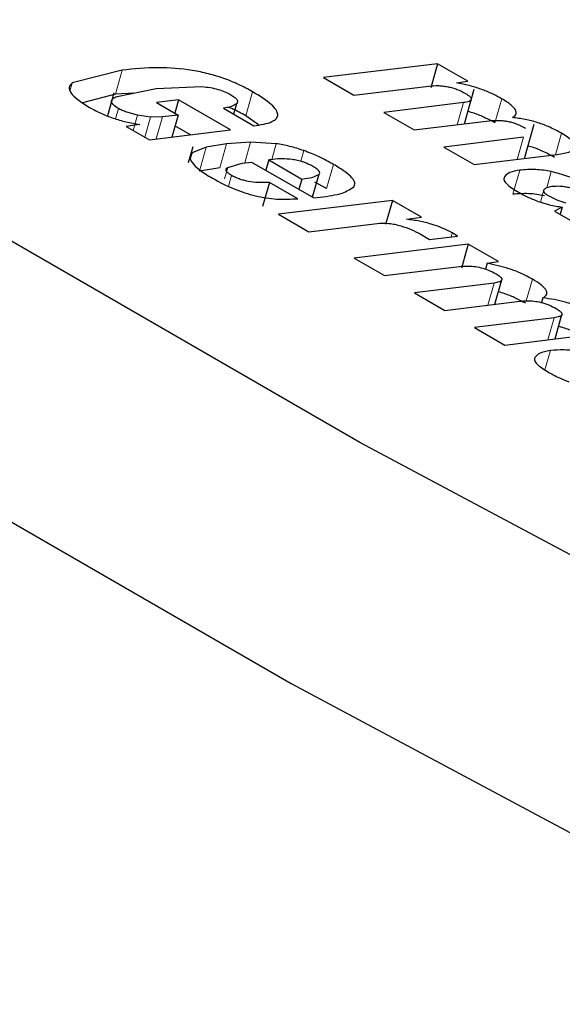
# Model space of a CAD drawing. Units: millimetres. Extents: x 0 to 210, y 0 to 297.
# Drawn here: x 158 to 158, y 79 to 80 of the extents above; entities that cross this region are included whole.
import ezdxf

# ---------------------------------------------------------------- set-up
doc = ezdxf.new("R2010")
doc.units = ezdxf.units.MM

msp = doc.modelspace()

# ---------------------------------------------------------------- linework, layer by layer
at = {"color": 7, "linetype": 'Continuous', "lineweight": 25}
for p, q in [((157.75557, 79.91062), (157.7272, 79.90339)), ((157.93389, 79.91428), (157.86942, 79.90639)), ((157.93389, 79.91428), (157.93, 79.90064)), ((157.95097, 79.90442), (157.93389, 79.91428)), ((157.86942, 79.90639), (157.88659, 79.89648)), ((157.94453, 79.90348), (157.95093, 79.90444)), ((157.7526, 79.8958), (157.77472, 79.90018)), ((157.77472, 79.90018), (157.80061, 79.90133)), ((157.88659, 79.89648), (157.929, 79.90167)), ((157.949, 79.88027), (157.95457, 79.8998)), ((157.75168, 79.89698), (157.73302, 79.89222)), ((157.75077, 79.89761), (157.74712, 79.8848)), ((157.762, 79.89766), (157.75168, 79.89698)), ((157.78741, 79.89384), (157.77483, 79.8923)), ((157.78741, 79.89384), (157.78525, 79.88628)), ((157.81683, 79.87685), (157.78741, 79.89384)), ((157.77483, 79.8923), (157.78709, 79.88522)), ((157.81276, 79.88907), (157.82992, 79.87916)), ((157.82014, 79.89164), (157.81847, 79.88577)), ((157.94848, 79.89227), (157.90344, 79.88675)), ((157.76424, 79.88516), (157.75808, 79.88691)), ((157.77147, 79.88403), (157.76424, 79.88516)), ((157.77831, 79.88415), (157.77147, 79.88403)), ((157.78709, 79.88522), (157.77831, 79.88415)), ((157.78709, 79.88522), (157.78354, 79.87278)), ((157.83264, 79.87978), (157.82537, 79.8848)), ((157.90344, 79.88675), (157.92066, 79.87681)), ((157.92066, 79.87681), (157.96308, 79.882)), ((157.75767, 79.87883), (157.77085, 79.87122)), ((157.76534, 79.87992), (157.75771, 79.87881)), ((157.77085, 79.87122), (157.81683, 79.87685)), ((157.79413, 79.87407), (157.78536, 79.87914)), ((157.98299, 79.86068), (157.98854, 79.88013)), ((157.98244, 79.87266), (157.93739, 79.86715)), ((157.79538, 79.86726), (157.79282, 79.8583)), ((157.80308, 79.86711), (157.7951, 79.86395)), ((157.81455, 79.86896), (157.80308, 79.86711)), ((157.82813, 79.86992), (157.81455, 79.86896)), ((157.8426, 79.86903), (157.82813, 79.86992)), ((157.93739, 79.86715), (157.95462, 79.85721)), ((157.83838, 79.85987), (157.83671, 79.854)), ((157.8409, 79.86018), (157.83838, 79.85987)), ((157.83838, 79.85987), (157.85712, 79.84905)), ((157.95462, 79.85721), (158.00148, 79.86294)), ((157.81066, 79.85532), (157.79919, 79.85347)), ((157.81518, 79.85564), (157.8234, 79.85804)), ((157.8234, 79.85804), (157.82861, 79.85867)), ((157.82861, 79.85867), (157.86382, 79.83835)), ((157.85712, 79.84905), (157.85544, 79.84318)), ((157.86664, 79.85154), (157.86301, 79.83881)), ((157.83877, 79.84716), (157.83488, 79.83352)), ((157.85474, 79.83794), (157.83877, 79.84716)), ((157.87113, 79.84368), (157.86438, 79.84722)), ((157.86382, 79.83835), (157.86751, 79.8388)), ((157.90832, 79.83698), (157.84385, 79.82908)), ((157.90832, 79.83698), (157.90443, 79.82334)), ((157.92479, 79.82747), (157.90832, 79.83698)), ((158.00436, 79.83316), (158.00008, 79.83096)), ((158.00436, 79.83316), (158.00321, 79.82915)), ((157.84385, 79.82908), (157.86101, 79.81917)), ((157.91632, 79.82625), (157.92479, 79.82747)), ((158.00008, 79.83096), (158.01686, 79.82127)), ((157.86101, 79.81917), (157.89968, 79.82391)), ((157.92409, 79.81796), (157.92926, 79.81481)), ((157.92926, 79.81481), (157.94506, 79.81675)), ((157.94506, 79.81675), (157.94212, 79.81859)), ((157.9512, 79.81222), (157.88673, 79.80433)), ((157.9512, 79.81222), (157.94731, 79.79858)), ((157.96824, 79.80238), (157.9512, 79.81222)), ((157.88673, 79.80433), (157.90389, 79.79442)), ((157.90389, 79.79442), (157.94631, 79.79961)), ((157.96188, 79.80143), (157.96092, 79.79806)), ((157.96188, 79.80143), (157.96824, 79.80238)), ((157.96579, 79.79021), (157.92075, 79.78469)), ((157.96631, 79.77822), (157.97023, 79.79195)), ((157.92075, 79.78469), (157.93797, 79.77475)), ((157.99347, 79.78176), (157.99272, 79.77914)), ((157.93797, 79.77475), (157.98039, 79.77994)), ((157.99974, 79.77061), (157.9547, 79.76509)), ((158.0003, 79.75862), (158.00421, 79.77235)), ((157.9547, 79.76509), (157.97193, 79.75515)), ((157.97193, 79.75515), (158.01878, 79.76088))]:
    msp.add_line(p, q, dxfattribs=at)
at = {"color": 8, "linetype": 'Continuous', "lineweight": 18}
for p, q in [((157.75557, 79.91062), (157.75168, 79.89698)), ((157.7272, 79.90339), (157.72603, 79.89927)), ((157.82926, 79.89844), (157.82537, 79.8848)), ((157.97021, 79.89444), (157.96632, 79.8808)), ((157.75344, 79.88889), (157.75179, 79.8831)), ((157.94848, 79.89227), (157.94492, 79.87978)), ((157.76424, 79.88516), (157.76176, 79.87647)), ((157.77147, 79.88403), (157.76825, 79.87273)), ((157.77831, 79.88415), (157.77477, 79.8717)), ((157.98244, 79.87266), (157.97888, 79.86017)), ((158.00395, 79.87495), (158.00049, 79.86282)), ((157.80308, 79.86711), (157.79919, 79.85347)), ((157.81455, 79.86896), (157.81066, 79.85532)), ((157.82813, 79.86992), (157.82479, 79.85821)), ((157.8426, 79.86903), (157.84005, 79.86007)), ((157.85826, 79.86514), (157.85653, 79.85907)), ((157.7951, 79.86395), (157.79417, 79.86067)), ((157.81518, 79.85564), (157.81336, 79.84924)), ((157.87502, 79.85732), (157.87113, 79.84368)), ((157.98033, 79.85407), (157.97645, 79.84043)), ((157.81725, 79.85112), (157.81553, 79.84509)), ((157.99819, 79.85323), (157.99557, 79.84404)), ((157.99399, 79.84301), (157.992, 79.83604)), ((157.94212, 79.81859), (157.94147, 79.81631)), ((157.96579, 79.79021), (157.96223, 79.77772)), ((157.98752, 79.79238), (157.98404, 79.78016)), ((157.99974, 79.77061), (157.99618, 79.75812)), ((157.99764, 79.75201), (157.99455, 79.74116))]:
    msp.add_line(p, q, dxfattribs=at)
at = {"color": 7, "linetype": 'Continuous', "lineweight": 25, "flags": 128}
for points in [[(158.80414, 79.26337), (158.56053, 79.36775), (158.32618, 79.47569), (158.10228, 79.58664), (157.88994, 79.70005), (157.69021, 79.81535), (157.5041, 79.93197), (157.33252, 80.04932), (157.17634, 80.16683), (157.03634, 80.2839)], [(156.99743, 80.14753), (157.13744, 80.03045), (157.29362, 79.91294), (157.46521, 79.79558), (157.65133, 79.67895), (157.85107, 79.56365), (158.06342, 79.45023), (158.28734, 79.33928), (158.52169, 79.23134), (158.76532, 79.12694)]]:
    msp.add_lwpolyline(points, dxfattribs=at)
at = {"color": 7, "linetype": 'Continuous', "lineweight": 25}
for points, knots in [([(157.82926, 79.89844), (157.82671, 79.89983), (157.82184, 79.90249), (157.81324, 79.90599), (157.80426, 79.90872), (157.79119, 79.9114), (157.77359, 79.91252), (157.7621, 79.91131), (157.75557, 79.91062)], [0, 0, 0, 0, 0.115678, 0.22088, 0.322496, 0.428121, 0.675036, 1, 1, 1, 1]), ([(157.7272, 79.90339), (157.72642, 79.9026), (157.72491, 79.90106), (157.72619, 79.89769), (157.73027, 79.89375), (157.73468, 79.89102), (157.73704, 79.88957)], [0, 0, 0, 0, 0.240536, 0.471218, 0.717318, 1, 1, 1, 1]), ([(157.80061, 79.90133), (157.80217, 79.90117), (157.80505, 79.90088), (157.80956, 79.89989), (157.81373, 79.89849), (157.81586, 79.89734), (157.81695, 79.89675)], [0, 0, 0, 0, 0.288166, 0.534369, 0.762004, 1, 1, 1, 1]), ([(157.82992, 79.87916), (157.83376, 79.87975), (157.83923, 79.88058), (157.84292, 79.88315), (157.84378, 79.88541), (157.84276, 79.88811), (157.83884, 79.8925), (157.8332, 79.89599), (157.82926, 79.89844)], [0, 0, 0, 0, 0.2775645, 0.3952197, 0.5053994, 0.6147763, 0.7301626, 1, 1, 1, 1]), ([(157.929, 79.90167), (157.93074, 79.90181), (157.93321, 79.90201), (157.93706, 79.90171), (157.93973, 79.90129), (157.94235, 79.90065), (157.94592, 79.89944), (157.9481, 79.89827), (157.94961, 79.89746)], [0, 0, 0, 0, 0.302889, 0.428661, 0.542424, 0.649941, 0.757981, 1, 1, 1, 1]), ([(157.97021, 79.89444), (157.96839, 79.89544), (157.96486, 79.89738), (157.95845, 79.89994), (157.95153, 79.90207), (157.94689, 79.90302), (157.94449, 79.90351)], [0, 0, 0, 0, 0.255493, 0.496983, 0.740053, 1, 1, 1, 1]), ([(157.75344, 79.88889), (157.75237, 79.88958), (157.75027, 79.89093), (157.74921, 79.89291), (157.75001, 79.89458), (157.75168, 79.89537), (157.7526, 79.8958)], [0, 0, 0, 0, 0.22766, 0.448523, 0.697524, 1, 1, 1, 1]), ([(157.81695, 79.89675), (157.81775, 79.89625), (157.81929, 79.89528), (157.82061, 79.89386), (157.82096, 79.8926), (157.82042, 79.89197), (157.82014, 79.89164)], [0, 0, 0, 0, 0.260849, 0.500233, 0.739493, 1, 1, 1, 1]), ([(157.94961, 79.89746), (157.95061, 79.89682), (157.95205, 79.8959), (157.95288, 79.89476), (157.95299, 79.89404), (157.95257, 79.89343), (157.9513, 79.89271), (157.94965, 79.89245), (157.94848, 79.89227)], [0, 0, 0, 0, 0.245394, 0.3545032, 0.4624436, 0.575909, 0.7007071, 1, 1, 1, 1]), ([(157.97616, 79.88382), (157.97702, 79.8844), (157.97866, 79.88553), (157.97828, 79.88812), (157.97542, 79.89119), (157.97202, 79.89331), (157.97021, 79.89444)], [0, 0, 0, 0, 0.253276, 0.485843, 0.726082, 1, 1, 1, 1]), ([(157.73704, 79.88957), (157.7391, 79.88844), (157.74306, 79.88626), (157.75023, 79.88344), (157.75785, 79.88121), (157.76282, 79.88034), (157.76539, 79.8799)], [0, 0, 0, 0, 0.262878, 0.5048533, 0.7442639, 1, 1, 1, 1]), ([(157.75808, 79.88691), (157.75717, 79.88723), (157.75548, 79.88782), (157.75409, 79.88855), (157.75344, 79.88889)], [0, 0, 0, 0, 0.534385, 1, 1, 1, 1]), ([(157.82014, 79.89164), (157.81927, 79.89105), (157.81754, 79.88986), (157.81435, 79.88933), (157.81276, 79.88907)], [0, 0, 0, 0, 0.499616, 1, 1, 1, 1]), ([(157.82537, 79.8848), (157.82289, 79.88622), (157.81982, 79.88798), (157.81601, 79.88949), (157.81528, 79.88978)], [0, 0, 0, 0, 0.808881, 1, 1, 1, 1]), ([(157.96632, 79.8808), (157.96451, 79.88179), (157.96098, 79.88372), (157.9556, 79.88595), (157.95219, 79.88695), (157.951, 79.88729)], [0, 0, 0, 0, 0.408889, 0.794978, 1, 1, 1, 1]), ([(157.96308, 79.882), (157.96481, 79.88215), (157.96725, 79.88236), (157.97109, 79.88207), (157.97374, 79.88166), (157.97636, 79.88101), (157.97993, 79.87981), (157.98211, 79.87864), (157.98362, 79.87783)], [0, 0, 0, 0, 0.30284, 0.428429, 0.541974, 0.649326, 0.757348, 1, 1, 1, 1]), ([(158.00395, 79.87495), (158.00184, 79.8761), (157.99788, 79.87827), (157.99069, 79.88101), (157.98318, 79.88298), (157.97856, 79.88353), (157.97616, 79.88382)], [0, 0, 0, 0, 0.271604, 0.512498, 0.746664, 1, 1, 1, 1]), ([(158.00148, 79.86294), (158.00417, 79.86337), (158.00798, 79.86397), (158.01089, 79.86563), (158.01183, 79.86703), (158.01158, 79.8687), (158.00963, 79.87134), (158.00627, 79.87347), (158.00395, 79.87495)], [0, 0, 0, 0, 0.2991407, 0.4237887, 0.5371049, 0.6449551, 0.7540901, 1, 1, 1, 1]), ([(157.85826, 79.86514), (157.85557, 79.86601), (157.85033, 79.86771), (157.84514, 79.86859), (157.8426, 79.86903)], [0, 0, 0, 0, 0.5125962, 1, 1, 1, 1]), ([(157.87502, 79.85732), (157.87231, 79.85885), (157.86733, 79.86166), (157.8611, 79.86405), (157.85826, 79.86514)], [0, 0, 0, 0, 0.544737, 1, 1, 1, 1]), ([(158.00006, 79.86131), (157.99796, 79.86244), (157.99398, 79.86458), (157.98854, 79.86682), (157.98555, 79.86757), (157.985, 79.86771)], [0, 0, 0, 0, 0.478636, 0.903153, 1, 1, 1, 1]), ([(157.7951, 79.86395), (157.7945, 79.8632), (157.79325, 79.86165), (157.7944, 79.85948), (157.79499, 79.85836)], [0, 0, 0, 0, 0.484255, 1, 1, 1, 1]), ([(157.85168, 79.86009), (157.84969, 79.86027), (157.84564, 79.86065), (157.8425, 79.86034), (157.8409, 79.86018)], [0, 0, 0, 0, 0.491249, 1, 1, 1, 1]), ([(157.86314, 79.8563), (157.86225, 79.85677), (157.86058, 79.85767), (157.85763, 79.85881), (157.85458, 79.85967), (157.85267, 79.85995), (157.85168, 79.86009)], [0, 0, 0, 0, 0.274092, 0.518596, 0.753206, 1, 1, 1, 1]), ([(157.79499, 79.85836), (157.79617, 79.85704), (157.79881, 79.85411), (157.80386, 79.85112), (157.80663, 79.84947)], [0, 0, 0, 0, 0.449147, 1, 1, 1, 1]), ([(157.81725, 79.85112), (157.81655, 79.85157), (157.81521, 79.85242), (157.8142, 79.85369), (157.81415, 79.8548), (157.81482, 79.85535), (157.81518, 79.85564)], [0, 0, 0, 0, 0.248398, 0.481196, 0.724099, 1, 1, 1, 1]), ([(157.86664, 79.85154), (157.8669, 79.85182), (157.8674, 79.85236), (157.86694, 79.85353), (157.86551, 79.85488), (157.86396, 79.85581), (157.86314, 79.8563)], [0, 0, 0, 0, 0.244377, 0.475962, 0.72045, 1, 1, 1, 1]), ([(157.88641, 79.84457), (157.8868, 79.84529), (157.88759, 79.84675), (157.88559, 79.84984), (157.88139, 79.85343), (157.87725, 79.85596), (157.87502, 79.85732)], [0, 0, 0, 0, 0.220603, 0.447241, 0.701776, 1, 1, 1, 1]), ([(157.98033, 79.85407), (157.97829, 79.85372), (157.97418, 79.85302), (157.97253, 79.85125), (157.9717, 79.85037)], [0, 0, 0, 0, 0.497205, 1, 1, 1, 1]), ([(157.99819, 79.85323), (157.99671, 79.85351), (157.99361, 79.85409), (157.98722, 79.85461), (157.98318, 79.85429), (157.98033, 79.85407)], [0, 0, 0, 0, 0.213023, 0.44537, 1, 1, 1, 1]), ([(157.80663, 79.84947), (157.81048, 79.8474), (157.81599, 79.84443), (157.82469, 79.84123), (157.83088, 79.83947), (157.83705, 79.83827), (157.84565, 79.83733), (157.851, 79.83769), (157.85474, 79.83794)], [0, 0, 0, 0, 0.269382, 0.385554, 0.495974, 0.606986, 0.72484, 1, 1, 1, 1]), ([(157.83877, 79.84716), (157.83674, 79.84708), (157.83313, 79.84693), (157.82792, 79.84744), (157.82415, 79.84827), (157.82162, 79.84905), (157.81925, 79.85002), (157.81793, 79.85075), (157.81725, 79.85112)], [0, 0, 0, 0, 0.325921, 0.578009, 0.685352, 0.787062, 0.889789, 1, 1, 1, 1]), ([(157.85712, 79.84905), (157.85931, 79.84934), (157.86316, 79.84984), (157.86559, 79.85103), (157.86664, 79.85154)], [0, 0, 0, 0, 0.568687, 1, 1, 1, 1]), ([(157.9717, 79.85037), (157.97151, 79.84985), (157.97112, 79.84883), (157.97233, 79.84682), (157.97482, 79.84457), (157.97732, 79.84302), (157.97865, 79.8422)], [0, 0, 0, 0, 0.236137, 0.469923, 0.71951, 1, 1, 1, 1]), ([(158.01801, 79.8464), (158.01458, 79.84788), (158.00834, 79.85057), (158.00135, 79.8524), (157.99819, 79.85323)], [0, 0, 0, 0, 0.548536, 1, 1, 1, 1]), ([(157.86751, 79.8388), (157.872, 79.8394), (157.88011, 79.84049), (157.88447, 79.84331), (157.88641, 79.84457)], [0, 0, 0, 0, 0.554762, 1, 1, 1, 1]), ([(157.99399, 79.84301), (157.99387, 79.84279), (157.99365, 79.84236), (157.99402, 79.84153), (157.99495, 79.84061), (157.99595, 79.83999), (157.99648, 79.83967)], [0, 0, 0, 0, 0.2557427, 0.4950899, 0.7370327, 1, 1, 1, 1]), ([(157.99857, 79.84476), (157.99749, 79.84458), (157.99543, 79.84423), (157.99445, 79.8434), (157.99399, 79.84301)], [0, 0, 0, 0, 0.528128, 1, 1, 1, 1]), ([(158.01943, 79.84006), (158.01748, 79.84093), (158.01392, 79.84251), (158.00891, 79.84402), (158.00538, 79.84468), (158.00198, 79.84506), (157.99996, 79.84488), (157.99857, 79.84476)], [0, 0, 0, 0, 0.2871758, 0.526488, 0.6386515, 0.7519899, 1, 1, 1, 1]), ([(157.9943, 79.83959), (157.99282, 79.83987), (157.98973, 79.84045), (157.98333, 79.84097), (157.97929, 79.84065), (157.97645, 79.84043)], [0, 0, 0, 0, 0.213023, 0.4453701, 1, 1, 1, 1]), ([(157.97865, 79.8422), (157.98055, 79.84111), (157.98416, 79.83907), (157.98862, 79.83727), (157.99072, 79.83643)], [0, 0, 0, 0, 0.5289415, 1, 1, 1, 1]), ([(157.99648, 79.83967), (157.99792, 79.83892), (158.00089, 79.83736), (158.00459, 79.83619), (158.00649, 79.83559)], [0, 0, 0, 0, 0.487185, 1, 1, 1, 1]), ([(157.99072, 79.83643), (157.99285, 79.83573), (157.99742, 79.83423), (158.00194, 79.83353), (158.00436, 79.83316)], [0, 0, 0, 0, 0.465458, 1, 1, 1, 1]), ([(157.94212, 79.81859), (157.94032, 79.81953), (157.9368, 79.82136), (157.93025, 79.82365), (157.92322, 79.82537), (157.91868, 79.82596), (157.91627, 79.82628)], [0, 0, 0, 0, 0.245571, 0.47936, 0.724147, 1, 1, 1, 1]), ([(157.89968, 79.82391), (157.90177, 79.82403), (157.90473, 79.82421), (157.90963, 79.82351), (157.91191, 79.8229), (157.91302, 79.82259)], [0, 0, 0, 0, 0.549195, 0.779626, 1, 1, 1, 1]), ([(157.91302, 79.82259), (157.91508, 79.82192), (157.91918, 79.82058), (157.92245, 79.81883), (157.92409, 79.81796)], [0, 0, 0, 0, 0.500859, 1, 1, 1, 1]), ([(157.94631, 79.79961), (157.94763, 79.79972), (157.95006, 79.79993), (157.95417, 79.79972), (157.95848, 79.79897), (157.9631, 79.79747), (157.96559, 79.79612), (157.96692, 79.7954)], [0, 0, 0, 0, 0.233369, 0.427129, 0.594318, 0.78398, 1, 1, 1, 1]), ([(157.98752, 79.79238), (157.98548, 79.79349), (157.98152, 79.79564), (157.97267, 79.79907), (157.96601, 79.80052), (157.96188, 79.80143)], [0, 0, 0, 0, 0.286515, 0.556704, 1, 1, 1, 1]), ([(157.96692, 79.7954), (157.9677, 79.79491), (157.96917, 79.794), (157.97033, 79.79267), (157.97026, 79.79153), (157.96871, 79.79066), (157.96683, 79.79037), (157.96579, 79.79021)], [0, 0, 0, 0, 0.190643, 0.356107, 0.51795, 0.733596, 1, 1, 1, 1]), ([(157.99347, 79.78176), (157.99441, 79.78242), (157.99622, 79.78368), (157.99532, 79.78651), (157.9922, 79.78949), (157.98914, 79.79138), (157.98752, 79.79238)], [0, 0, 0, 0, 0.281894, 0.540805, 0.755773, 1, 1, 1, 1]), ([(157.98363, 79.77874), (157.98182, 79.77973), (157.97829, 79.78166), (157.9729, 79.78389), (157.96949, 79.78489), (157.96831, 79.78523)], [0, 0, 0, 0, 0.408889, 0.794978, 1, 1, 1, 1]), ([(158.02125, 79.77289), (158.0189, 79.77417), (158.01447, 79.77658), (158.00679, 79.77933), (157.99965, 79.78104), (157.99558, 79.78151), (157.99347, 79.78176)], [0, 0, 0, 0, 0.302074, 0.568723, 0.776139, 1, 1, 1, 1]), ([(157.98039, 79.77994), (157.9817, 79.78006), (157.98411, 79.78027), (157.9882, 79.78008), (157.9925, 79.77934), (157.99711, 79.77784), (157.99961, 79.77649), (158.00093, 79.77577)], [0, 0, 0, 0, 0.233466, 0.427112, 0.594145, 0.783782, 1, 1, 1, 1]), ([(158.00093, 79.77577), (158.00172, 79.77528), (158.00318, 79.77437), (158.00433, 79.77304), (158.00423, 79.77191), (158.00266, 79.77105), (158.00078, 79.77077), (157.99974, 79.77061)], [0, 0, 0, 0, 0.190744, 0.35571, 0.517113, 0.73287, 1, 1, 1, 1]), ([(158.01737, 79.75925), (158.01526, 79.76038), (158.01129, 79.76252), (158.00585, 79.76477), (158.00286, 79.76551), (158.0023, 79.76565)], [0, 0, 0, 0, 0.4786353, 0.903152, 1, 1, 1, 1]), ([(157.98901, 79.74831), (157.98881, 79.74773), (157.98841, 79.74658), (157.99037, 79.74372), (157.99377, 79.74154), (157.99595, 79.74014)], [0, 0, 0, 0, 0.263206, 0.5261, 1, 1, 1, 1]), ([(157.99764, 79.75201), (157.99535, 79.7516), (157.99128, 79.75087), (157.9897, 79.74909), (157.98901, 79.74831)], [0, 0, 0, 0, 0.5622053, 1, 1, 1, 1]), ([(158.0155, 79.75117), (158.01381, 79.75148), (158.01028, 79.75214), (158.00401, 79.75253), (158.00015, 79.75221), (157.99764, 79.75201)], [0, 0, 0, 0, 0.242536, 0.508018, 1, 1, 1, 1]), ([(157.99595, 79.74014), (157.99813, 79.73891), (158.00176, 79.73686), (158.00624, 79.73508), (158.00803, 79.73437)], [0, 0, 0, 0, 0.599232, 1, 1, 1, 1])]:
    msp.add_open_spline(points, degree=3, knots=knots, dxfattribs=at)

doc.saveas('drawing.dxf')
